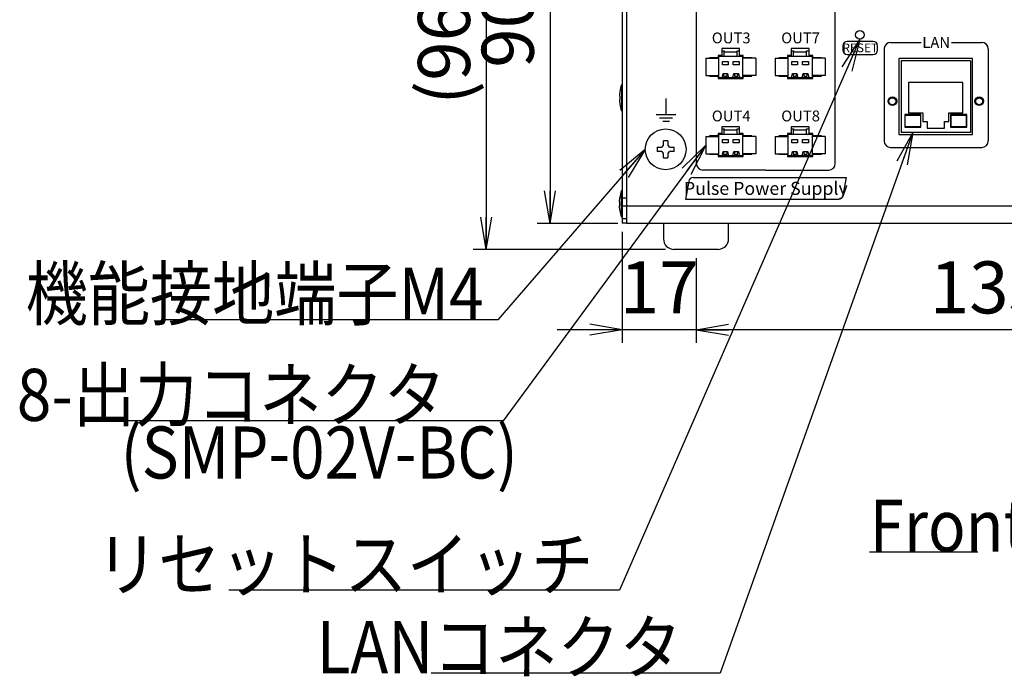
# Model space of a CAD drawing. Extents: x 68 to 1223, y 8 to 860.
# Drawn here: x 392 to 618, y 462 to 613 of the extents above; entities that cross this region are included whole.
import ezdxf

# ---------------------------------------------------------------- set-up
doc = ezdxf.new("R2010")
doc.units = 0
doc.header["$LTSCALE"] = 0.75
doc.linetypes.add('HIDDEN', pattern=[12.6, 8.4, -4.2])
doc.layers.get('0').update_dxf_attribs({"linetype": 'CONTINUOUS'})
for name, color, linetype in [('4', 7, 'CONTINUOUS'), ('5', 1, 'CONTINUOUS'), ('6', 7, 'HIDDEN'), ('7', 7, 'HIDDEN'), ('9', 100, 'CONTINUOUS')]:
    doc.layers.add(name, color=color, linetype=linetype)
doc.styles.get("Standard").update_dxf_attribs({"font": 'txt', "bigfont": 'bigfont'})
doc.styles.add('ＭＳ_ゴシック', font='txt')
doc.dimstyles.get("Standard").update_dxf_attribs({"dimtxt": 0.18, "dimasz": 0.18, "dimexe": 0.18, "dimexo": 0.0625, "dimgap": 0.09, "dimtad": 0, "dimtih": 1, "dimtoh": 1, "dimdec": 4, "dimzin": 0, "dimtxsty": 'STANDARD', "dimcen": 0.09, "dimazin": 3, "dimtfac": 1, "dimtdec": 4, "dimtofl": 0, "dimtmove": 0, "dimatfit": 3, "dimtolj": 1, "dimtzin": 0})

# ---------------------------------------------------------------- blocks, each defined once
blk = doc.blocks.new('_OPEN')
at = {"color": 0}
for q in [(-1, 0.167), (-1, -0.167), (-1, 0)]:
    blk.add_line((0, 0), q, dxfattribs=at)
blk = doc.blocks.new('DIM2')
at = {"layer": '6', "color": 4, "linetype": 'CONTINUOUS'}
for p, q in [((547.38, 558.2), (547.38, 538.72)), ((682.38, 558.2), (682.38, 538.72)), ((682.38, 541.72), (547.38, 541.72))]:
    blk.add_line(p, q, dxfattribs=at)
at = {"layer": '6', "color": 4, "linetype": 'CONTINUOUS', "xscale": 7.5, "yscale": 7.5, "zscale": 7.5}
for p, rotation in [((547.38, 541.72), 179.9999999999998), ((682.38, 541.72), 359.9999999999997)]:
    blk.add_blockref('_OPEN', p, dxfattribs=dict(at, rotation=rotation))
at = {"layer": '6', "color": 4, "linetype": 'CONTINUOUS', "insert": (614.88, 541.72), "char_height": 12, "width": 145.7143, "attachment_point": 8, "style": 'ＭＳ_ゴシック'}
blk.add_mtext('135', dxfattribs=at)
blk = doc.blocks.new('DIM5')
at = {"layer": '6', "color": 4, "linetype": 'CONTINUOUS'}
for p, q in [((529.38, 656.2), (510.73, 656.2)), ((513.73, 656.2), (513.73, 566.2)), ((529.38, 566.2), (510.73, 566.2))]:
    blk.add_line(p, q, dxfattribs=at)
at = {"layer": '6', "color": 4, "linetype": 'CONTINUOUS', "xscale": 7.5, "yscale": 7.5, "zscale": 7.5}
for p, rotation in [((513.73, 656.2), 89.99999999999991), ((513.73, 566.2), 269.9999999999998)]:
    blk.add_blockref('_OPEN', p, dxfattribs=dict(at, rotation=rotation))
at = {"layer": '6', "color": 4, "linetype": 'CONTINUOUS', "insert": (513.73, 611.2), "char_height": 12, "width": 97.1429, "attachment_point": 8, "rotation": 90, "style": 'ＭＳ_ゴシック'}
blk.add_mtext('90', dxfattribs=at)
blk = doc.blocks.new('DIM6')
at = {"layer": '6', "color": 4, "linetype": 'CONTINUOUS'}
for p, q in [((529.38, 656.2), (496.04, 656.2)), ((499.04, 656.2), (499.04, 560.2)), ((540.38, 560.2), (496.04, 560.2))]:
    blk.add_line(p, q, dxfattribs=at)
at = {"layer": '6', "color": 4, "linetype": 'CONTINUOUS', "xscale": 7.5, "yscale": 7.5, "zscale": 7.5}
for p, rotation in [((499.04, 656.2), 89.99999999999991), ((499.04, 560.2), 269.9999999999998)]:
    blk.add_blockref('_OPEN', p, dxfattribs=dict(at, rotation=rotation))
at = {"layer": '6', "color": 4, "linetype": 'CONTINUOUS', "insert": (499.04, 608.2), "char_height": 12, "width": 171.4286, "attachment_point": 8, "rotation": 90, "style": 'ＭＳ_ゴシック'}
blk.add_mtext('(96)', dxfattribs=at)
blk = doc.blocks.new('DIM15')
at = {"layer": '6', "color": 4, "linetype": 'CONTINUOUS'}
for p, q in [((530.38, 564.3), (530.38, 538.72)), ((547.38, 558.2), (547.38, 538.72)), ((562.38, 541.72), (515.38, 541.72))]:
    blk.add_line(p, q, dxfattribs=at)
at = {"layer": '6', "color": 4, "linetype": 'CONTINUOUS', "xscale": 7.5, "yscale": 7.5, "zscale": 7.5}
for p, rotation in [((530.38, 541.72), 359.9999999999997), ((547.38, 541.72), 179.9999999999995)]:
    blk.add_blockref('_OPEN', p, dxfattribs=dict(at, rotation=rotation))
at = {"layer": '6', "color": 4, "linetype": 'CONTINUOUS', "insert": (538.88, 541.72), "char_height": 12, "width": 88.5714, "attachment_point": 8, "style": 'ＭＳ_ゴシック'}
blk.add_mtext('17', dxfattribs=at)

msp = doc.modelspace()

# ---------------------------------------------------------------- linework, layer by layer
at = {"layer": '4', "color": 2, "linetype": 'CONTINUOUS'}
for p, q in [((547.478, 580.004), (547.478, 648.004)), ((579.478, 580.004), (579.478, 648.004)), ((588.228, 608.204), (582.228, 608.204)), ((588.228, 608.204), (582.228, 608.204)), ((581.228, 607.204), (581.228, 606.204)), ((581.228, 607.204), (581.228, 606.204)), ((589.228, 606.204), (589.228, 607.204)), ((589.228, 606.204), (589.228, 607.204)), ((590.728, 606.454), (590.728, 585.254)), ((590.728, 606.454), (590.728, 585.254)), ((592.228, 607.954), (599.228, 607.954)), ((592.228, 607.954), (599.228, 607.954)), ((606.228, 607.954), (613.228, 607.954)), ((606.228, 607.954), (613.228, 607.954)), ((614.728, 606.454), (614.728, 585.254)), ((614.728, 606.454), (614.728, 585.254)), ((582.228, 605.204), (588.228, 605.204)), ((582.228, 605.204), (588.228, 605.204)), ((540.478, 591.304), (540.478, 595.004)), ((538.228, 591.304), (542.728, 591.304)), ((538.978, 590.554), (541.978, 590.554)), ((539.728, 589.804), (541.228, 589.804)), ((592.228, 583.754), (613.228, 583.754)), ((592.228, 583.754), (613.228, 583.754)), ((546.698, 576.804), (581.978, 576.804)), ((563.478, 578.504), (548.978, 578.504)), ((563.478, 578.504), (577.978, 578.504)), ((581.978, 576.804), (581.242, 572.63)), ((545.713, 575.978), (544.978, 571.804)), ((544.978, 571.804), (580.257, 571.804))]:
    msp.add_line(p, q, dxfattribs=at)
for centre, radius, start, end in [((582.228, 607.204), 1, 90, 180), ((582.228, 607.204), 1, 90, 180), ((588.228, 607.204), 1, 0, 90), ((588.228, 607.204), 1, 0, 90), ((582.228, 606.204), 1, 180, 270), ((582.228, 606.204), 1, 180, 270), ((588.228, 606.204), 1, 270, 0), ((588.228, 606.204), 1, 270, 0), ((592.228, 606.454), 1.5, 90, 180), ((592.228, 606.454), 1.5, 90, 180), ((613.228, 606.454), 1.5, 0, 90), ((613.228, 606.454), 1.5, 0, 90), ((592.228, 585.254), 1.5, 180, 270), ((592.228, 585.254), 1.5, 180, 270), ((613.228, 585.254), 1.5, 270, 0), ((613.228, 585.254), 1.5, 270, 0), ((548.978, 580.004), 1.5, 180, 270), ((577.978, 580.004), 1.5, 270, 0), ((546.698, 575.804), 1, 90, 170), ((580.257, 572.804), 1, 270, 350)]:
    msp.add_arc(centre, radius, start, end, dxfattribs=at)
at = {"layer": '5', "color": 151, "linetype": 'CONTINUOUS'}
msp.add_line((587.378, 490.513), (612.315, 490.513), dxfattribs=at)
at = {"layer": '6', "color": 4, "linetype": 'CONTINUOUS'}
for points in [[(585.128, 608.704), (529.72, 481.62), (523.72, 481.62), (439.72, 481.62)], [(597.357, 587.204), (552.938, 462.5), (544.105, 462.5), (486.355, 462.5)], [(549.628, 584.304), (502.902, 520.69), (489.718, 520.69), (416.218, 520.69)], [(535.678, 583.304), (501.676, 544.02), (498.421, 544.02), (424.921, 544.02)]]:
    msp.add_lwpolyline(points, dxfattribs=at)
at = {"layer": '7', "color": 7, "linetype": 'CONTINUOUS'}
for p, q in [((530.378, 655.104), (530.378, 567.304)), ((531.378, 652.28), (531.378, 570.128)), ((557.428, 606.529), (553.328, 606.529)), ((553.328, 606.529), (553.328, 604.929)), ((553.328, 606.004), (553.878, 606.004)), ((553.878, 606.004), (553.878, 605.794)), ((556.878, 606.004), (557.428, 606.004)), ((556.878, 605.794), (556.878, 606.004)), ((557.428, 604.929), (557.428, 606.529)), ((573.428, 606.529), (569.328, 606.529)), ((569.328, 606.529), (569.328, 604.929)), ((569.328, 606.004), (569.878, 606.004)), ((569.878, 606.004), (569.878, 605.794)), ((572.878, 606.004), (573.428, 606.004)), ((572.878, 605.794), (572.878, 606.004)), ((573.428, 604.929), (573.428, 606.529)), ((549.628, 604.304), (549.628, 600.304)), ((549.628, 604.304), (552.628, 604.304)), ((552.478, 604.429), (550.478, 604.429)), ((550.478, 604.429), (550.478, 604.304)), ((553.328, 604.929), (552.478, 604.929)), ((552.478, 604.929), (552.478, 604.429)), ((552.628, 604.804), (552.628, 604.929)), ((552.628, 599.804), (552.628, 604.804)), ((552.628, 604.804), (553.878, 604.804)), ((553.878, 604.804), (553.878, 605.794)), ((553.878, 605.794), (556.878, 605.794)), ((553.878, 604.804), (556.878, 604.804)), ((556.878, 604.804), (556.878, 605.794)), ((556.878, 604.804), (558.128, 604.804)), ((558.278, 604.929), (557.428, 604.929)), ((558.128, 604.929), (558.128, 604.804)), ((558.128, 604.804), (558.128, 599.804)), ((561.128, 604.304), (558.128, 604.304)), ((558.278, 604.429), (558.278, 604.929)), ((560.278, 604.429), (558.278, 604.429)), ((560.278, 604.304), (560.278, 604.429)), ((561.128, 604.304), (561.128, 600.304)), ((565.628, 604.304), (565.628, 600.304)), ((565.628, 604.304), (568.628, 604.304)), ((568.478, 604.429), (566.478, 604.429)), ((566.478, 604.429), (566.478, 604.304)), ((569.328, 604.929), (568.478, 604.929)), ((568.478, 604.929), (568.478, 604.429)), ((568.628, 604.804), (568.628, 604.929)), ((568.628, 599.804), (568.628, 604.804)), ((568.628, 604.804), (569.878, 604.804)), ((569.878, 604.804), (569.878, 605.794)), ((569.878, 605.794), (572.878, 605.794)), ((569.878, 604.804), (572.878, 604.804)), ((572.878, 604.804), (572.878, 605.794)), ((572.878, 604.804), (574.128, 604.804)), ((574.278, 604.929), (573.428, 604.929)), ((574.128, 604.929), (574.128, 604.804)), ((574.128, 604.804), (574.128, 599.804)), ((577.128, 604.304), (574.128, 604.304)), ((574.278, 604.429), (574.278, 604.929)), ((576.278, 604.429), (574.278, 604.429)), ((576.278, 604.304), (576.278, 604.429)), ((577.128, 604.304), (577.128, 600.304)), ((611.128, 604.254), (594.128, 604.254)), ((594.128, 604.254), (594.128, 586.754)), ((594.628, 603.704), (594.628, 587.204)), ((610.628, 603.704), (594.628, 603.704)), ((610.628, 603.704), (610.628, 587.204)), ((611.128, 586.754), (611.128, 604.254)), ((553.452, 603.566), (554.803, 603.566)), ((553.452, 602.819), (553.452, 603.566)), ((554.803, 602.819), (553.452, 602.819)), ((554.803, 603.566), (554.803, 602.819)), ((555.952, 603.566), (557.303, 603.566)), ((555.952, 602.819), (555.952, 603.566)), ((557.303, 602.819), (555.952, 602.819)), ((557.303, 603.566), (557.303, 602.819)), ((569.452, 603.566), (570.803, 603.566)), ((569.452, 602.819), (569.452, 603.566)), ((570.803, 602.819), (569.452, 602.819)), ((570.803, 603.566), (570.803, 602.819)), ((571.952, 603.566), (573.303, 603.566)), ((571.952, 602.819), (571.952, 603.566)), ((573.303, 602.819), (571.952, 602.819)), ((573.303, 603.566), (573.303, 602.819)), ((549.628, 600.304), (552.628, 600.304)), ((550.478, 600.304), (550.478, 600.179)), ((550.478, 600.179), (552.478, 600.179)), ((552.478, 600.179), (552.478, 599.679)), ((552.478, 599.679), (558.278, 599.679)), ((553.275, 599.804), (552.628, 599.804)), ((552.628, 599.679), (552.628, 599.804)), ((553.275, 599.804), (553.452, 600.014)), ((554.98, 599.804), (553.275, 599.804)), ((553.452, 600.183), (553.607, 600.803)), ((553.452, 600.014), (553.452, 600.183)), ((553.585, 600.715), (553.732, 600.715)), ((553.607, 600.803), (554.649, 600.803)), ((553.732, 600.715), (553.732, 600.159)), ((553.732, 600.159), (554.523, 600.159)), ((554.523, 600.159), (554.523, 600.715)), ((554.523, 600.715), (554.671, 600.715)), ((554.649, 600.803), (554.803, 600.183)), ((554.803, 600.183), (554.803, 600.014)), ((554.803, 600.014), (554.98, 599.804)), ((555.775, 599.804), (554.98, 599.804)), ((555.775, 599.804), (555.952, 600.014)), ((557.48, 599.804), (555.775, 599.804)), ((555.952, 600.183), (556.107, 600.803)), ((555.952, 600.014), (555.952, 600.183)), ((556.085, 600.715), (556.232, 600.715)), ((556.107, 600.803), (557.149, 600.803)), ((556.232, 600.715), (556.232, 600.159)), ((556.232, 600.159), (557.023, 600.159)), ((557.023, 600.159), (557.023, 600.715)), ((557.023, 600.715), (557.171, 600.715)), ((557.149, 600.803), (557.303, 600.183)), ((557.303, 600.183), (557.303, 600.014)), ((557.303, 600.014), (557.48, 599.804)), ((558.128, 599.804), (557.48, 599.804)), ((561.128, 600.304), (558.128, 600.304)), ((558.128, 599.804), (558.128, 599.679)), ((558.278, 599.679), (558.278, 600.179)), ((558.278, 600.179), (560.278, 600.179)), ((560.278, 600.179), (560.278, 600.304)), ((565.628, 600.304), (568.628, 600.304)), ((566.478, 600.304), (566.478, 600.179)), ((566.478, 600.179), (568.478, 600.179)), ((568.478, 600.179), (568.478, 599.679)), ((568.478, 599.679), (574.278, 599.679)), ((569.275, 599.804), (568.628, 599.804)), ((568.628, 599.679), (568.628, 599.804)), ((569.275, 599.804), (569.452, 600.014)), ((570.98, 599.804), (569.275, 599.804)), ((569.452, 600.183), (569.607, 600.803)), ((569.452, 600.014), (569.452, 600.183)), ((569.585, 600.715), (569.732, 600.715)), ((569.607, 600.803), (570.648, 600.803)), ((569.732, 600.715), (569.732, 600.159)), ((569.732, 600.159), (570.523, 600.159)), ((570.523, 600.159), (570.523, 600.715)), ((570.523, 600.715), (570.671, 600.715)), ((570.648, 600.803), (570.803, 600.183)), ((570.803, 600.183), (570.803, 600.014)), ((570.803, 600.014), (570.98, 599.804)), ((571.775, 599.804), (570.98, 599.804)), ((571.775, 599.804), (571.952, 600.014)), ((573.48, 599.804), (571.775, 599.804)), ((571.952, 600.183), (572.107, 600.803)), ((571.952, 600.014), (571.952, 600.183)), ((572.085, 600.715), (572.232, 600.715)), ((572.107, 600.803), (573.148, 600.803)), ((572.232, 600.715), (572.232, 600.159)), ((572.232, 600.159), (573.023, 600.159)), ((573.023, 600.159), (573.023, 600.715)), ((573.023, 600.715), (573.171, 600.715)), ((573.148, 600.803), (573.303, 600.183)), ((573.303, 600.183), (573.303, 600.014)), ((573.303, 600.014), (573.48, 599.804)), ((574.128, 599.804), (573.48, 599.804)), ((577.128, 600.304), (574.128, 600.304)), ((574.128, 599.804), (574.128, 599.679)), ((574.278, 599.679), (574.278, 600.179)), ((574.278, 600.179), (576.278, 600.179)), ((576.278, 600.179), (576.278, 600.304)), ((530.178, 598.204), (530.378, 598.204)), ((530.178, 598.204), (530.178, 592.204)), ((596.378, 598.704), (596.378, 591.704)), ((608.878, 598.704), (596.378, 598.704)), ((608.878, 591.704), (608.878, 598.704)), ((529.812, 596.657), (529.713, 595.798)), ((529.713, 595.798), (529.713, 595.816)), ((529.713, 595.798), (529.713, 595.59)), ((529.713, 595.59), (529.812, 595.571)), ((529.713, 594.786), (529.713, 594.818)), ((529.713, 594.79), (529.812, 594.791)), ((529.812, 594.771), (529.713, 594.79)), ((529.713, 594.79), (529.713, 594.592)), ((529.713, 594.592), (529.812, 593.733)), ((529.812, 596.667), (529.812, 596.657)), ((529.812, 595.571), (529.812, 594.771)), ((529.812, 593.733), (529.812, 593.751)), ((530.378, 592.204), (530.178, 592.204)), ((595.489, 591.304), (595.489, 588.426)), ((599.209, 591.304), (595.489, 591.304)), ((595.589, 591.204), (599.109, 591.204)), ((595.589, 588.526), (595.589, 591.204)), ((596.378, 591.704), (599.628, 591.704)), ((599.109, 591.204), (599.109, 588.526)), ((599.209, 588.426), (599.209, 591.304)), ((599.628, 591.704), (599.628, 589.704)), ((605.628, 589.704), (605.628, 591.704)), ((605.628, 591.704), (608.878, 591.704)), ((609.766, 591.304), (606.046, 591.304)), ((606.046, 591.304), (606.046, 588.426)), ((606.146, 591.204), (609.666, 591.204)), ((606.146, 588.526), (606.146, 591.204)), ((609.666, 591.204), (609.666, 588.526)), ((609.766, 588.426), (609.766, 591.304)), ((557.428, 588.529), (553.328, 588.529)), ((553.328, 588.529), (553.328, 586.929)), ((553.328, 588.004), (553.878, 588.004)), ((553.878, 588.004), (553.878, 587.794)), ((553.878, 586.804), (553.878, 587.794)), ((553.878, 587.794), (556.878, 587.794)), ((556.878, 588.004), (557.428, 588.004)), ((556.878, 587.794), (556.878, 588.004)), ((556.878, 586.804), (556.878, 587.794)), ((557.428, 586.929), (557.428, 588.529)), ((573.428, 588.529), (569.328, 588.529)), ((569.328, 588.529), (569.328, 586.929)), ((569.328, 588.004), (569.878, 588.004)), ((569.878, 588.004), (569.878, 587.794)), ((569.878, 586.804), (569.878, 587.794)), ((569.878, 587.794), (572.878, 587.794)), ((572.878, 588.004), (573.428, 588.004)), ((572.878, 587.794), (572.878, 588.004)), ((572.878, 586.804), (572.878, 587.794)), ((573.428, 586.929), (573.428, 588.529)), ((595.489, 588.426), (599.209, 588.426)), ((599.109, 588.526), (595.589, 588.526)), ((599.628, 589.704), (600.628, 589.704)), ((600.628, 589.704), (600.628, 588.204)), ((600.628, 588.204), (604.628, 588.204)), ((604.628, 589.704), (605.628, 589.704)), ((604.628, 588.204), (604.628, 589.704)), ((606.046, 588.426), (609.766, 588.426)), ((609.666, 588.526), (606.146, 588.526)), ((549.628, 586.304), (549.628, 582.304)), ((549.628, 586.304), (552.628, 586.304)), ((552.478, 586.429), (550.478, 586.429)), ((550.478, 586.429), (550.478, 586.304)), ((553.328, 586.929), (552.478, 586.929)), ((552.478, 586.929), (552.478, 586.429)), ((552.628, 586.804), (552.628, 586.929)), ((552.628, 581.804), (552.628, 586.804)), ((552.628, 586.804), (553.878, 586.804)), ((553.452, 585.566), (554.803, 585.566)), ((553.452, 584.819), (553.452, 585.566)), ((553.878, 586.804), (556.878, 586.804)), ((554.803, 585.566), (554.803, 584.819)), ((555.952, 585.566), (557.303, 585.566)), ((555.952, 584.819), (555.952, 585.566)), ((556.878, 586.804), (558.128, 586.804)), ((557.303, 585.566), (557.303, 584.819)), ((558.278, 586.929), (557.428, 586.929)), ((558.128, 586.929), (558.128, 586.804)), ((558.128, 586.804), (558.128, 581.804)), ((561.128, 586.304), (558.128, 586.304)), ((558.278, 586.429), (558.278, 586.929)), ((560.278, 586.429), (558.278, 586.429)), ((560.278, 586.304), (560.278, 586.429)), ((561.128, 586.304), (561.128, 582.304)), ((565.628, 586.304), (565.628, 582.304)), ((565.628, 586.304), (568.628, 586.304)), ((568.478, 586.429), (566.478, 586.429)), ((566.478, 586.429), (566.478, 586.304)), ((569.328, 586.929), (568.478, 586.929)), ((568.478, 586.929), (568.478, 586.429)), ((568.628, 586.804), (568.628, 586.929)), ((568.628, 581.804), (568.628, 586.804)), ((568.628, 586.804), (569.878, 586.804)), ((569.452, 585.566), (570.803, 585.566)), ((569.452, 584.819), (569.452, 585.566)), ((569.878, 586.804), (572.878, 586.804)), ((570.803, 585.566), (570.803, 584.819)), ((571.952, 585.566), (573.303, 585.566)), ((571.952, 584.819), (571.952, 585.566)), ((572.878, 586.804), (574.128, 586.804)), ((573.303, 585.566), (573.303, 584.819)), ((574.278, 586.929), (573.428, 586.929)), ((574.128, 586.929), (574.128, 586.804)), ((574.128, 586.804), (574.128, 581.804)), ((577.128, 586.304), (574.128, 586.304)), ((574.278, 586.429), (574.278, 586.929)), ((576.278, 586.429), (574.278, 586.429)), ((576.278, 586.304), (576.278, 586.429)), ((577.128, 586.304), (577.128, 582.304)), ((594.128, 586.754), (611.128, 586.754)), ((610.628, 587.204), (594.628, 587.204)), ((538.403, 583.819), (539.527, 583.819)), ((539.863, 584.155), (539.863, 585.279)), ((540.893, 585.279), (540.893, 584.155)), ((541.228, 583.819), (542.352, 583.819)), ((554.803, 584.819), (553.452, 584.819)), ((557.303, 584.819), (555.952, 584.819)), ((570.803, 584.819), (569.452, 584.819)), ((573.303, 584.819), (571.952, 584.819)), ((539.527, 582.789), (538.403, 582.789)), ((539.863, 581.329), (539.863, 582.454)), ((540.893, 582.454), (540.893, 581.329)), ((542.352, 582.789), (541.228, 582.789)), ((549.628, 582.304), (552.628, 582.304)), ((550.478, 582.304), (550.478, 582.179)), ((550.478, 582.179), (552.478, 582.179)), ((552.478, 582.179), (552.478, 581.679)), ((552.478, 581.679), (558.278, 581.679)), ((553.275, 581.804), (552.628, 581.804)), ((552.628, 581.679), (552.628, 581.804)), ((553.275, 581.804), (553.452, 582.014)), ((554.98, 581.804), (553.275, 581.804)), ((553.452, 582.183), (553.607, 582.803)), ((553.452, 582.014), (553.452, 582.183)), ((553.585, 582.715), (553.732, 582.715)), ((553.607, 582.803), (554.649, 582.803)), ((553.732, 582.715), (553.732, 582.159)), ((553.732, 582.159), (554.523, 582.159)), ((554.523, 582.159), (554.523, 582.715)), ((554.523, 582.715), (554.671, 582.715)), ((554.649, 582.803), (554.803, 582.183)), ((554.803, 582.183), (554.803, 582.014)), ((554.803, 582.014), (554.98, 581.804)), ((555.775, 581.804), (554.98, 581.804)), ((555.775, 581.804), (555.952, 582.014)), ((557.48, 581.804), (555.775, 581.804)), ((555.952, 582.183), (556.107, 582.803)), ((555.952, 582.014), (555.952, 582.183)), ((556.085, 582.715), (556.232, 582.715)), ((556.107, 582.803), (557.149, 582.803)), ((556.232, 582.715), (556.232, 582.159)), ((556.232, 582.159), (557.023, 582.159)), ((557.023, 582.159), (557.023, 582.715)), ((557.023, 582.715), (557.171, 582.715)), ((557.149, 582.803), (557.303, 582.183)), ((557.303, 582.183), (557.303, 582.014)), ((557.303, 582.014), (557.48, 581.804)), ((558.128, 581.804), (557.48, 581.804)), ((561.128, 582.304), (558.128, 582.304)), ((558.128, 581.804), (558.128, 581.679)), ((558.278, 581.679), (558.278, 582.179)), ((558.278, 582.179), (560.278, 582.179)), ((560.278, 582.179), (560.278, 582.304)), ((565.628, 582.304), (568.628, 582.304)), ((566.478, 582.304), (566.478, 582.179)), ((566.478, 582.179), (568.478, 582.179)), ((568.478, 582.179), (568.478, 581.679)), ((568.478, 581.679), (574.278, 581.679)), ((569.275, 581.804), (568.628, 581.804)), ((568.628, 581.679), (568.628, 581.804)), ((569.275, 581.804), (569.452, 582.014)), ((570.98, 581.804), (569.275, 581.804)), ((569.452, 582.183), (569.607, 582.803)), ((569.452, 582.014), (569.452, 582.183)), ((569.585, 582.715), (569.732, 582.715)), ((569.607, 582.803), (570.648, 582.803)), ((569.732, 582.715), (569.732, 582.159)), ((569.732, 582.159), (570.523, 582.159)), ((570.523, 582.159), (570.523, 582.715)), ((570.523, 582.715), (570.671, 582.715)), ((570.648, 582.803), (570.803, 582.183)), ((570.803, 582.183), (570.803, 582.014)), ((570.803, 582.014), (570.98, 581.804)), ((571.775, 581.804), (570.98, 581.804)), ((571.775, 581.804), (571.952, 582.014)), ((573.48, 581.804), (571.775, 581.804)), ((571.952, 582.183), (572.107, 582.803)), ((571.952, 582.014), (571.952, 582.183)), ((572.085, 582.715), (572.232, 582.715)), ((572.107, 582.803), (573.148, 582.803)), ((572.232, 582.715), (572.232, 582.159)), ((572.232, 582.159), (573.023, 582.159)), ((573.023, 582.159), (573.023, 582.715)), ((573.023, 582.715), (573.171, 582.715)), ((573.148, 582.803), (573.303, 582.183)), ((573.303, 582.183), (573.303, 582.014)), ((573.303, 582.014), (573.48, 581.804)), ((574.128, 581.804), (573.48, 581.804)), ((577.128, 582.304), (574.128, 582.304)), ((574.128, 581.804), (574.128, 581.679)), ((574.278, 581.679), (574.278, 582.179)), ((574.278, 582.179), (576.278, 582.179)), ((576.278, 582.179), (576.278, 582.304)), ((529.713, 571.307), (529.812, 572.167)), ((530.378, 573.704), (530.178, 573.704)), ((530.178, 567.704), (530.178, 573.704)), ((530.378, 572.104), (531.378, 572.104)), ((529.713, 571.104), (529.713, 571.307)), ((529.812, 571.104), (529.713, 571.104)), ((529.713, 570.101), (529.713, 570.304)), ((529.713, 570.304), (529.812, 570.304)), ((529.812, 569.242), (529.713, 570.101)), ((529.812, 570.304), (529.812, 571.104)), ((530.378, 570.304), (531.378, 570.304)), ((531.378, 570.304), (531.379, 570.226)), ((698.377, 570.204), (531.378, 570.204)), ((531.378, 570.128), (531.378, 569.904)), ((531.378, 569.904), (531.378, 567.204)), ((530.178, 567.704), (530.378, 567.704)), ((530.378, 567.304), (530.378, 566.304)), ((531.378, 567.304), (530.378, 567.304)), ((531.378, 566.304), (530.378, 566.304)), ((531.378, 567.204), (531.378, 566.204)), ((698.377, 566.204), (531.378, 566.204)), ((539.878, 566.204), (539.878, 562.704)), ((554.878, 562.704), (554.878, 566.204)), ((552.378, 560.204), (542.378, 560.204))]:
    msp.add_line(p, q, dxfattribs=at)
for centre, radius in [((585.128, 609.704), 1), ((592.628, 594.404), 0.8), ((612.628, 594.404), 0.8), ((540.378, 583.304), 4.7)]:
    msp.add_circle(centre, radius, dxfattribs=at)
for centre, radius, start, end in [((539.677, 595.079), 10, 161.79083, 170.85406), ((539.677, 595.329), 10, 189.14402, 198.20917), ((551.909, 583.304), 13.516, 177.81636, 182.18364), ((540.378, 583.304), 0.994, 121.19709, 148.80291), ((540.378, 571.76), 13.529, 87.81836, 92.18164), ((540.378, 583.304), 0.994, 31.19709, 58.80291), ((528.846, 583.304), 13.516, 357.81636, 2.18364), ((540.378, 583.304), 0.994, 211.19709, 238.80291), ((540.378, 594.848), 13.529, 267.81836, 272.18164), ((540.378, 583.304), 0.994, 301.19709, 328.80291), ((539.677, 570.579), 10, 161.79083, 170.85809), ((539.677, 570.829), 10, 189.14382, 198.20917), ((542.378, 562.704), 2.5, 180, 270), ((552.378, 562.704), 2.5, 270, 0)]:
    msp.add_arc(centre, radius, start, end, dxfattribs=at)
at = {"layer": '9', "color": 2, "linetype": 'CONTINUOUS'}
for centre in [(592.628, 594.404), (612.628, 594.404)]:
    msp.add_circle(centre, 1, dxfattribs=at)

# ---------------------------------------------------------------- block references
at = {"layer": '6', "color": 4, "linetype": 'CONTINUOUS', "xscale": 7.5, "yscale": 7.5, "zscale": 7.5}
for p, rotation in [((585.128, 608.704), 66.44333034763088), ((597.357, 587.204), 70.39456652329368), ((535.678, 583.304), 49.12296930086071), ((549.628, 584.304), 53.70226179278377)]:
    msp.add_blockref('_OPEN', p, dxfattribs=dict(at, rotation=rotation))

# ---------------------------------------------------------------- texts
at = {"layer": '4', "color": 2, "linetype": 'CONTINUOUS', "attachment_point": 5}
for s, insert, char_height, width in [('{\\fHGP創英角ｺﾞｼｯｸUB;\\T1.233336;OUT3}', (555.478, 609.004), 2.5, 12.40247), ('{\\fHGP創英角ｺﾞｼｯｸUB;\\T1.230663;OUT7}', (571.478, 609.004), 2.5, 12.27393), ('{\\fＭＳ 明朝;\\T0.750000;LAN}', (602.728, 607.954), 2.5, 6.29156), ('{\\fHGP創英角ｺﾞｼｯｸUB;\\T1.119585;RESET}', (585.228, 606.704), 2, 10.92457), ('{\\fHGP創英角ｺﾞｼｯｸUB;\\T1.119585;RESET}', (585.228, 606.704), 2, 10.92457), ('{\\fHGP創英角ｺﾞｼｯｸUB;\\T1.235126;OUT4}', (555.478, 591.004), 2.5, 12.48585), ('{\\fHGP創英角ｺﾞｼｯｸUB;\\T1.233778;OUT8}', (571.478, 591.004), 2.5, 12.42328), ('{\\fSIMPLEX;\\T0.750000;Pulse Power Supply}', (563.478, 574.304), 3, 48.12786)]:
    msp.add_mtext(s, dxfattribs=dict(at, insert=insert, char_height=char_height, width=width))
at = {"layer": '5', "color": 151, "linetype": 'CONTINUOUS', "insert": (587.378, 490.513), "char_height": 12, "width": 37.14373, "attachment_point": 7}
msp.add_mtext('{\\fＭＳ ゴシック;\\W0.875000;\\T0.762970;Front}', dxfattribs=at)
at = {"layer": '6', "color": 4, "linetype": 'CONTINUOUS', "char_height": 12}
for s, insert, width, attachment_point in [('{\\fＭＳ ゴシック;\\W0.875000;\\T0.750000;機能接地端子M4}', (498.421, 544.02), 117.3622, 9), ('{\\fＭＳ ゴシック;\\W0.875000;\\T0.750000;8-出力コネクタ}', (489.718, 520.69), 113.87326, 9), ('{\\fＭＳ ゴシック;\\W0.875000;\\T0.831812;(SMP-02V-BC)}', (414.774, 507.396), 89.37622, 7), ('{\\fＭＳ ゴシック;\\W0.875000;\\T0.750000;リセットスイッチ}', (523.72, 481.62), 131.28814, 9), ('{\\fＭＳ ゴシック;\\W0.875000;\\T0.750000;LANコネクタ}', (544.105, 462.5), 87.07067, 9)]:
    msp.add_mtext(s, dxfattribs=dict(at, insert=insert, width=width, attachment_point=attachment_point))

# ---------------------------------------------------------------- dimensions: what is measured, and where the dimension line sits
at = {"layer": '6', "color": 4, "linetype": 'CONTINUOUS'}
dim = msp.add_linear_dim(base=(499.039, 560.204), p1=(531.378, 656.204), p2=(542.378, 560.204), angle=270, text='(<>', dimstyle='STANDARD', override={"dimscale": 1, "dimtxt": 12, "dimasz": 7.5, "dimexe": 3, "dimexo": 2, "dimgap": 0, "dimtad": 1, "dimtih": 0, "dimtoh": 0, "dimdec": 2, "dimzin": 8, "dimtxsty": 'ＭＳ_ゴシック', "dimblk1": 'OPEN', "dimblk2": 'OPEN', "dimsah": 1, "dimse1": 0, "dimse2": 0, "dimtix": 0, "dimtofl": 1, "dimtmove": 1, "dimatfit": 2, "dimtzin": 8}, dxfattribs=at)
dim.commit()
dim.dimension.update_dxf_attribs({"geometry": 'DIM6', "text_midpoint": (499.039, 608.204), "dimtype": 160, "text_rotation": 90})
dim = msp.add_linear_dim(base=(513.727, 566.204), p1=(531.378, 656.204), p2=(531.378, 566.204), angle=270, dimstyle='STANDARD', override={"dimscale": 1, "dimtxt": 12, "dimasz": 7.5, "dimexe": 3, "dimexo": 2, "dimgap": 0, "dimtad": 1, "dimtih": 0, "dimtoh": 0, "dimdec": 2, "dimzin": 8, "dimtxsty": 'ＭＳ_ゴシック', "dimblk1": 'OPEN', "dimblk2": 'OPEN', "dimsah": 1, "dimse1": 0, "dimse2": 0, "dimtix": 0, "dimtofl": 1, "dimtmove": 1, "dimatfit": 2, "dimtzin": 8}, dxfattribs=at)
dim.commit()
dim.dimension.update_dxf_attribs({"geometry": 'DIM5', "text_midpoint": (513.727, 611.204), "dimtype": 160, "text_rotation": 90})
for base, p1, p2, picture, middle in [((530.378, 541.719), (547.378, 560.204), (530.378, 566.304), 'DIM15', (538.878, 541.719)), ((547.378, 541.719), (682.377, 560.204), (547.378, 560.204), 'DIM2', (614.878, 541.719))]:
    dim = msp.add_linear_dim(base=base, p1=p1, p2=p2, angle=180, dimstyle='STANDARD', override={"dimscale": 1, "dimtxt": 12, "dimasz": 7.5, "dimexe": 3, "dimexo": 2, "dimgap": 0, "dimtad": 1, "dimtih": 0, "dimtoh": 0, "dimdec": 2, "dimzin": 8, "dimtxsty": 'ＭＳ_ゴシック', "dimblk1": 'OPEN', "dimblk2": 'OPEN', "dimsah": 1, "dimse1": 0, "dimse2": 0, "dimtix": 0, "dimtofl": 1, "dimtmove": 1, "dimatfit": 2, "dimtzin": 8}, dxfattribs=at)
    dim.commit()
    dim.dimension.update_dxf_attribs({"geometry": picture, "text_midpoint": middle, "dimtype": 160})

doc.saveas('drawing.dxf')
